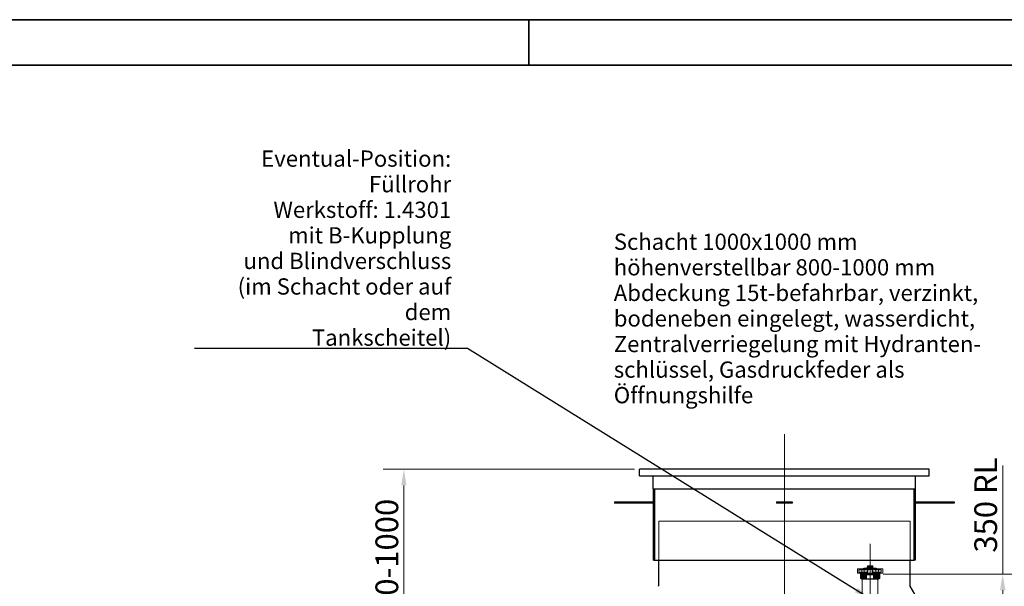
# Model space of a CAD drawing. Units: millimetres. Extents: x -4017 to 26917, y -810 to 8910.
# Drawn here: x 1316 to 2832, y 5068 to 5940 of the extents above; entities that cross this region are included whole.
import ezdxf

# ---------------------------------------------------------------- set-up
doc = ezdxf.new("R2010")
doc.units = ezdxf.units.MM
doc.header["$LTSCALE"] = 10
doc.layers.get('0').update_dxf_attribs({"lineweight": 25})
for name, color, linetype, lineweight in [('Bemaßung (ISO)', 7, 'Continuous', 18), ('Mittellinie (ISO)', 7, 'Continuous', 18), ('Rahmen (ISO)', 7, 'Continuous', 35), ('Sichtbar (ISO)', 7, 'Continuous', 25), ('Symbol (ISO)', 7, 'Continuous', 25), ('Verdeckt (ISO)', 7, 'Continuous', 18)]:
    doc.layers.add(name, color=color, linetype=linetype, lineweight=lineweight)
doc.styles.add('Dehoust-3', font='ARIALN.TTF')
doc.styles.add('Notiztext (DIN)', font='arial.ttf')
doc.dimstyles.new('Dehoust', dxfattribs={"dimscale": 10, "dimtxt": 3.5, "dimasz": 2.5, "dimexe": 3.175, "dimexo": 0.8, "dimgap": 0.8, "dimtad": 1, "dimdec": 0, "dimrnd": 1e-08, "dimzin": 0, "dimtxsty": 'Dehoust-3', "dimcen": 0.09, "dimdle": 10, "dimclrd": 256, "dimclre": 256, "dimclrt": 256, "dimadec": 0, "dimazin": 0, "dimtfac": 1, "dimtmove": 0, "dimatfit": 3, "dimfxl": 1, "dimtolj": 1, "dimtzin": 0, "dimlwd": -1, "dimlwe": -1, "dimarcsym": 0})
doc.dimstyles.new('Standard - Methode 2a (DIN)$7', dxfattribs={"dimscale": 10, "dimtxt": 2.5, "dimasz": 2.5, "dimexe": 3.175, "dimexo": 0.8, "dimgap": 0.8, "dimtad": 1, "dimtih": 1, "dimtoh": 1, "dimrnd": 1e-08, "dimtxsty": 'Notiztext (DIN)', "dimcen": 0.09, "dimdle": 10, "dimclrd": 256, "dimclre": 256, "dimclrt": 256, "dimazin": 2, "dimtfac": 1.4, "dimtmove": 0, "dimatfit": 3, "dimfxl": 1, "dimtolj": 1, "dimlwd": -1, "dimlwe": -1, "dimarcsym": 0})

# ---------------------------------------------------------------- blocks, each defined once
blk = doc.blocks.new('Ränder Dehoust Standardrahmen')
at = {"layer": 'Rahmen (ISO)'}
for p, q in [((841, 594), (0, 594)), ((210, 594), (210, 587)), ((20, 587), (834, 587))]:
    blk.add_line(p, q, dxfattribs=at)
blk = doc.blocks.new('*D124')
at = {"layer": 'Bemaßung (ISO)', "transparency": 16777216}
for p, q in [((2262.4, 5248.2), (1875.6, 5248.2)), ((1907.4, 4913.1), (1907.4, 5223.2)), ((2205.4, 4888.1), (1875.6, 4888.1))]:
    blk.add_line(p, q, dxfattribs=at)
for points in [[(1903.2, 5223.2), (1911.6, 5223.2), (1907.4, 5248.2)], [(1903.2, 4913.1), (1911.6, 4913.1), (1907.4, 4888.1)]]:
    blk.add_solid(points, dxfattribs=at)
at = {"layer": 'Defpoints', "color": 0, "transparency": 16777216}
for p in [(1907.4, 5248.2), (2270.4, 5248.2), (2213.4, 4888.1)]:
    blk.add_point(p, dxfattribs=at)
at = {"layer": 'Bemaßung (ISO)', "transparency": 16777216, "insert": (1863.7, 4989.9), "char_height": 35, "attachment_point": 1, "rotation": 90, "style": 'Dehoust-3'}
blk.add_mtext('\\A1; \\fArial Narrow|b0|i0;\\H35.0000;800-1000', dxfattribs=at)
blk = doc.blocks.new('*D137')
at = {"layer": 'Bemaßung (ISO)', "transparency": 16777216}
for p, q in [((2829.7, 5086.9), (2829.7, 5254.1)), ((2645.5, 5086.9), (2861.4, 5086.9)), ((2829.7, 4971.9), (2829.7, 5061.9)), ((2645.5, 4946.9), (2861.4, 4946.9))]:
    blk.add_line(p, q, dxfattribs=at)
for points in [[(2825.5, 5061.9), (2833.9, 5061.9), (2829.7, 5086.9)], [(2825.5, 4971.9), (2833.9, 4971.9), (2829.7, 4946.9)]]:
    blk.add_solid(points, dxfattribs=at)
at = {"layer": 'Defpoints', "color": 0, "transparency": 16777216}
for p in [(2637.5, 5086.9), (2829.7, 5086.9), (2637.5, 4946.9)]:
    blk.add_point(p, dxfattribs=at)
at = {"layer": 'Bemaßung (ISO)', "transparency": 16777216, "insert": (2786, 5119.9), "char_height": 35, "attachment_point": 1, "rotation": 90, "style": 'Dehoust-3'}
blk.add_mtext('\\A1;\\fArial Narrow|b0|i0;\\H35.0000;350 RL', dxfattribs=at)

msp = doc.modelspace()

# ---------------------------------------------------------------- linework, layer by layer
at = {"layer": 'Mittellinie (ISO)', "linetype": 'Continuous'}
for p, q in [((2493.44, 5301.93), (2493.44, 4775.98)), ((2625.44, 4045.12), (2625.44, 5133.26))]:
    msp.add_line(p, q, dxfattribs=at)
at = {"layer": 'Sichtbar (ISO)'}
for p, q in [((2716.44, 5248.2), (2270.44, 5248.2)), ((2270.44, 5238.2), (2270.44, 5248.2)), ((2716.44, 5238.2), (2716.44, 5248.2)), ((2270.44, 5238.2), (2716.44, 5238.2)), ((2291.44, 5218.2), (2291.44, 5238.2)), ((2695.44, 5218.2), (2695.44, 5238.2)), ((2291.44, 5218.2), (2695.44, 5218.2)), ((2291.84, 5108.2), (2291.84, 5218.2)), ((2293.44, 5218.2), (2293.44, 5108.2)), ((2693.44, 5108.2), (2693.44, 5218.2)), ((2695.04, 5218.2), (2695.04, 5108.2)), ((2231.84, 5198.2), (2231.84, 5195.8)), ((2231.84, 5198.2), (2291.84, 5198.2)), ((2291.84, 5195.8), (2231.84, 5195.8)), ((2481.44, 5198.2), (2481.44, 5195.8)), ((2481.44, 5198.2), (2505.44, 5198.2)), ((2505.44, 5195.8), (2481.44, 5195.8)), ((2505.44, 5198.2), (2505.44, 5195.8)), ((2695.04, 5198.2), (2755.04, 5198.2)), ((2755.04, 5195.8), (2695.04, 5195.8)), ((2755.04, 5198.2), (2755.04, 5195.8)), ((2291.84, 5108.2), (2293.44, 5108.2)), ((2293.44, 5108.2), (2693.44, 5108.2)), ((2299.84, 5069.27), (2299.84, 5108.2)), ((2687.05, 5069.27), (2687.05, 5108.2)), ((2695.04, 5108.2), (2693.44, 5108.2)), ((2694.51, 5055.71), (2687.37, 5068.07))]:
    msp.add_line(p, q, dxfattribs=at)
for points in [[(2299.52, 5068.07), (2299.73, 5068.44), (2299.84, 5068.85), (2299.84, 5069.27)], [(2687.37, 5068.07), (2687.16, 5068.44), (2687.05, 5068.85), (2687.05, 5069.27)]]:
    msp.add_open_spline(points, degree=3, dxfattribs=at)
at = {"layer": 'Verdeckt (ISO)'}
for p, q in [((2299.84, 5108.2), (2299.84, 5168.2)), ((2299.84, 5168.2), (2301.44, 5168.2)), ((2685.44, 5168.2), (2301.44, 5168.2)), ((2687.05, 5168.2), (2685.45, 5168.2)), ((2687.05, 5108.2), (2687.05, 5168.2)), ((2616.04, 5095.92), (2613.44, 5095.12)), ((2637.44, 5095.12), (2613.44, 5095.12)), ((2613.44, 5094.72), (2613.44, 5095.12)), ((2634.84, 5095.92), (2616.04, 5095.92)), ((2616.04, 5094.12), (2616.04, 5095.92)), ((2621.09, 5098.12), (2629.79, 5098.12)), ((2621.09, 5098.12), (2621.09, 5097.04)), ((2621.09, 5097.04), (2629.79, 5097.04)), ((2621.09, 5097.04), (2621.13, 5096.92)), ((2621.13, 5096.92), (2629.76, 5096.92)), ((2621.4, 5096.8), (2621.4, 5095.04)), ((2629.32, 5099.32), (2621.56, 5099.32)), ((2622.03, 5094.72), (2622.03, 5098.12)), ((2628.86, 5098.12), (2628.86, 5094.72)), ((2629.48, 5095.04), (2629.48, 5096.8)), ((2629.76, 5096.92), (2629.79, 5097.04)), ((2629.79, 5097.04), (2629.79, 5098.12)), ((2634.84, 5095.92), (2637.44, 5095.12)), ((2634.84, 5094.12), (2634.84, 5095.92)), ((2637.44, 5094.72), (2637.44, 5095.12)), ((2605.84, 5094.52), (2605.84, 5088.52)), ((2606.24, 5094.92), (2644.64, 5094.92)), ((2606.24, 5088.12), (2644.64, 5088.12)), ((2608.14, 5093.52), (2608.14, 5089.92)), ((2608.14, 5093.52), (2612.19, 5093.52)), ((2620.96, 5089.92), (2608.14, 5089.92)), ((2609.54, 5094.92), (2609.54, 5093.52)), ((2610.66, 5088.12), (2610.66, 5080.26)), ((2611.38, 5079.92), (2612.88, 5079.92)), ((2612.04, 5079.32), (2612.04, 5087.32)), ((2612.16, 5088.12), (2612.16, 5080.26)), ((2612.19, 5094.92), (2612.19, 5093.52)), ((2612.19, 5093.52), (2613.26, 5093.52)), ((2622.03, 5094.72), (2612.64, 5094.72)), ((2612.64, 5089.92), (2612.64, 5094.72)), ((2612.88, 5079.92), (2614.31, 5079.92)), ((2613.16, 5079.52), (2613.16, 5087.32)), ((2613.26, 5094.92), (2613.26, 5093.52)), ((2613.26, 5093.52), (2618.72, 5093.52)), ((2613.38, 5086.92), (2637.5, 5086.92)), ((2613.38, 4946.92), (2613.38, 5086.92)), ((2614.11, 5085.52), (2636.77, 5085.52)), ((2614.11, 5085.52), (2614.11, 5079.51)), ((2614.66, 5087.32), (2614.66, 5079.52)), ((2634.84, 5094.12), (2616.04, 5094.12)), ((2616.04, 5088.12), (2616.04, 5080.26)), ((2616.54, 5087.22), (2616.04, 5086.72)), ((2634.84, 5086.72), (2616.04, 5086.72)), ((2616.04, 5085.52), (2616.04, 5086.72)), ((2616.54, 5093.92), (2616.34, 5094.12)), ((2616.46, 5079.92), (2617.28, 5079.92)), ((2634.34, 5093.92), (2616.54, 5093.92)), ((2616.54, 5087.22), (2616.54, 5093.92)), ((2634.34, 5087.22), (2616.54, 5087.22)), ((2617.28, 5079.92), (2619.88, 5079.92)), ((2617.49, 5087.32), (2617.49, 5079.52)), ((2618.13, 5094.92), (2618.13, 5093.52)), ((2618.64, 5088.12), (2618.64, 5080.26)), ((2618.72, 5094.92), (2618.72, 5093.52)), ((2620.08, 5079.52), (2620.08, 5087.32)), ((2620.96, 5094.92), (2620.96, 5089.92)), ((2620.96, 5089.92), (2622.13, 5089.92)), ((2622.03, 5094.72), (2628.86, 5094.72)), ((2622.13, 5089.92), (2622.13, 5094.72)), ((2628.76, 5094.72), (2628.76, 5089.92)), ((2628.76, 5089.92), (2629.92, 5089.92)), ((2638.24, 5094.72), (2628.86, 5094.72)), ((2629.92, 5094.92), (2629.92, 5089.92)), ((2642.74, 5089.92), (2629.92, 5089.92)), ((2630.8, 5079.52), (2630.8, 5087.32)), ((2631, 5079.92), (2631.83, 5079.92)), ((2631.83, 5079.92), (2634.42, 5079.92)), ((2632.16, 5094.92), (2632.16, 5093.52)), ((2632.16, 5093.52), (2632.75, 5093.52)), ((2632.24, 5088.12), (2632.24, 5080.26)), ((2632.75, 5094.92), (2632.75, 5093.52)), ((2632.75, 5093.52), (2642.74, 5093.52)), ((2633.4, 5087.32), (2633.4, 5079.52)), ((2634.34, 5093.92), (2634.54, 5094.12)), ((2634.34, 5087.22), (2634.34, 5093.92)), ((2634.34, 5087.22), (2634.84, 5086.72)), ((2634.84, 5088.12), (2634.84, 5080.26)), ((2634.84, 5085.52), (2634.84, 5086.72)), ((2636.22, 5087.32), (2636.22, 5079.52)), ((2636.57, 5079.92), (2638.07, 5079.92)), ((2636.77, 5085.52), (2636.77, 5079.51)), ((2637.5, 4946.92), (2637.5, 5086.92)), ((2637.62, 5094.92), (2637.62, 5093.52)), ((2637.72, 5079.52), (2637.72, 5087.32)), ((2638.07, 5079.92), (2639.5, 5079.92)), ((2638.24, 5089.92), (2638.24, 5094.72)), ((2638.69, 5094.92), (2638.69, 5093.52)), ((2638.72, 5088.12), (2638.72, 5080.26)), ((2638.84, 5079.32), (2638.84, 5087.32)), ((2640.22, 5088.12), (2640.22, 5080.26)), ((2641.34, 5094.92), (2641.34, 5093.52)), ((2642.74, 5093.52), (2642.74, 5089.92)), ((2645.04, 5094.52), (2645.04, 5088.52)), ((2638.44, 5078.92), (2612.44, 5078.92)), ((2614.11, 5079.51), (2613.52, 5078.92)), ((2614.11, 5079.51), (2636.77, 5079.51)), ((2636.77, 5079.51), (2637.37, 5078.92))]:
    msp.add_line(p, q, dxfattribs=at)
for centre, radius, start, end in [((2606.24, 5094.52), 0.4, 90, 180), ((2606.24, 5088.52), 0.4, 180, 270), ((2611.24, 5087.32), 0.8, 0, 90), ((2639.64, 5087.32), 0.8, 90, 180), ((2644.64, 5094.52), 0.4, 0, 90), ((2644.64, 5088.52), 0.4, 270, 0), ((2612.44, 5079.32), 0.4, 180, 270), ((2638.44, 5079.32), 0.4, 270, 0)]:
    msp.add_arc(centre, radius, start, end, dxfattribs=at)
for centre, major_axis, start_param, end_param in [((2621.56, 5097.37), (0, 1.95), 5.1071801, 7.4591905), ((2621.37, 5096.8), (0, 0.12), 4.712389, 6.2831853), ((2629.32, 5097.37), (0, 1.95), 5.1071801, 7.4591905), ((2629.51, 5096.8), (0, 0.12), 0, 1.5707963), ((2621.37, 5095.04), (0, -0.12), 0, 1.5707963), ((2629.51, 5095.04), (0, -0.12), 4.712389, 6.2831853)]:
    msp.add_ellipse(centre, major_axis=major_axis, ratio=0.258819, start_param=start_param, end_param=end_param, dxfattribs=at)
for points, knots in [([(2610.66, 5080.26), (2610.92, 5080.21), (2611.18, 5080.19), (2611.65, 5080.19), (2611.91, 5080.21), (2612.16, 5080.26)], [1.57373165, 1.57373165, 1.57373165, 1.57373165, 1.92684031, 1.92684031, 2.27994897, 2.27994897, 2.27994897, 2.27994897]), ([(2611.38, 5079.92), (2611.26, 5079.92), (2611.1, 5079.96), (2610.87, 5080.07), (2610.75, 5080.16), (2610.66, 5080.26)], [1.33612094, 1.33612094, 1.33612094, 1.33612094, 1.44787074, 1.44787074, 1.55240175, 1.55240175, 1.55240175, 1.55240175]), ([(2612.16, 5080.26), (2612.25, 5080.16), (2612.37, 5080.07), (2612.6, 5079.96), (2612.76, 5079.92), (2612.88, 5079.92)], [0.22899864, 0.22899864, 0.22899864, 0.22899864, 0.33352965, 0.33352965, 0.44527944, 0.44527944, 0.44527944, 0.44527944]), ([(2613.16, 5087.32), (2613.16, 5087.42), (2613.14, 5087.54), (2613.07, 5087.72), (2613.02, 5087.82), (2612.9, 5087.96), (2612.81, 5088.02), (2612.65, 5088.1), (2612.55, 5088.12), (2612.46, 5088.12)], [-0.59405675, -0.59405675, -0.59405675, -0.59405675, -0.52015258, -0.52015258, -0.44601043, -0.44601043, -0.37159773, -0.37159773, -0.29698798, -0.29698798, -0.29698798, -0.29698798]), ([(2613.16, 5079.52), (2613.16, 5079.57), (2613.15, 5079.63), (2613.12, 5079.72), (2613.09, 5079.77), (2613.03, 5079.84), (2612.99, 5079.87), (2612.91, 5079.91), (2612.86, 5079.92), (2612.81, 5079.92)], [-0.29707642, -0.29707642, -0.29707642, -0.29707642, -0.26012557, -0.26012557, -0.22305559, -0.22305559, -0.18584578, -0.18584578, -0.14852722, -0.14852722, -0.14852722, -0.14852722]), ([(2613.96, 5088.12), (2614.05, 5088.12), (2614.15, 5088.1), (2614.31, 5088.02), (2614.4, 5087.96), (2614.52, 5087.82), (2614.57, 5087.72), (2614.64, 5087.54), (2614.66, 5087.42), (2614.66, 5087.32)], [0.29698798, 0.29698798, 0.29698798, 0.29698798, 0.37159773, 0.37159773, 0.44601043, 0.44601043, 0.52015258, 0.52015258, 0.59405675, 0.59405675, 0.59405675, 0.59405675]), ([(2614.31, 5079.92), (2614.36, 5079.92), (2614.41, 5079.91), (2614.49, 5079.87), (2614.53, 5079.84), (2614.59, 5079.77), (2614.62, 5079.72), (2614.65, 5079.63), (2614.66, 5079.57), (2614.66, 5079.52)], [0.14852722, 0.14852722, 0.14852722, 0.14852722, 0.18584578, 0.18584578, 0.22305559, 0.22305559, 0.26012557, 0.26012557, 0.29707642, 0.29707642, 0.29707642, 0.29707642]), ([(2616.04, 5080.26), (2616.09, 5080.16), (2616.16, 5080.07), (2616.3, 5079.96), (2616.39, 5079.92), (2616.46, 5079.92)], [0.22899864, 0.22899864, 0.22899864, 0.22899864, 0.33352965, 0.33352965, 0.44527944, 0.44527944, 0.44527944, 0.44527944]), ([(2618.64, 5080.26), (2618.2, 5080.21), (2617.75, 5080.19), (2616.93, 5080.19), (2616.49, 5080.21), (2616.04, 5080.26)], [1.57373165, 1.57373165, 1.57373165, 1.57373165, 1.92684031, 1.92684031, 2.27994897, 2.27994897, 2.27994897, 2.27994897]), ([(2617.08, 5088.12), (2617.13, 5088.12), (2617.19, 5088.1), (2617.28, 5088.02), (2617.33, 5087.96), (2617.4, 5087.82), (2617.44, 5087.72), (2617.47, 5087.54), (2617.49, 5087.42), (2617.49, 5087.32)], [0.29698798, 0.29698798, 0.29698798, 0.29698798, 0.37159773, 0.37159773, 0.44601043, 0.44601043, 0.52015258, 0.52015258, 0.59405675, 0.59405675, 0.59405675, 0.59405675]), ([(2617.28, 5079.92), (2617.31, 5079.92), (2617.34, 5079.91), (2617.38, 5079.87), (2617.41, 5079.84), (2617.44, 5079.77), (2617.46, 5079.72), (2617.48, 5079.63), (2617.49, 5079.57), (2617.49, 5079.52)], [0.14852722, 0.14852722, 0.14852722, 0.14852722, 0.18584578, 0.18584578, 0.22305559, 0.22305559, 0.26012557, 0.26012557, 0.29707642, 0.29707642, 0.29707642, 0.29707642]), ([(2619.06, 5079.92), (2618.98, 5079.92), (2618.9, 5079.96), (2618.76, 5080.07), (2618.69, 5080.16), (2618.64, 5080.26)], [1.33612094, 1.33612094, 1.33612094, 1.33612094, 1.44787074, 1.44787074, 1.55240175, 1.55240175, 1.55240175, 1.55240175]), ([(2620.08, 5087.32), (2620.08, 5087.42), (2620.07, 5087.54), (2620.03, 5087.72), (2620, 5087.82), (2619.93, 5087.96), (2619.88, 5088.02), (2619.79, 5088.1), (2619.73, 5088.12), (2619.68, 5088.12)], [-0.59405675, -0.59405675, -0.59405675, -0.59405675, -0.52015258, -0.52015258, -0.44601043, -0.44601043, -0.37159773, -0.37159773, -0.29698798, -0.29698798, -0.29698798, -0.29698798]), ([(2620.08, 5079.52), (2620.08, 5079.57), (2620.08, 5079.63), (2620.06, 5079.72), (2620.04, 5079.77), (2620.01, 5079.84), (2619.98, 5079.87), (2619.94, 5079.91), (2619.91, 5079.92), (2619.88, 5079.92)], [-0.29707642, -0.29707642, -0.29707642, -0.29707642, -0.26012557, -0.26012557, -0.22305559, -0.22305559, -0.18584578, -0.18584578, -0.14852722, -0.14852722, -0.14852722, -0.14852722]), ([(2630.8, 5087.32), (2630.8, 5087.42), (2630.81, 5087.54), (2630.85, 5087.72), (2630.88, 5087.82), (2630.95, 5087.96), (2631, 5088.02), (2631.1, 5088.1), (2631.15, 5088.12), (2631.2, 5088.12)], [-0.59405675, -0.59405675, -0.59405675, -0.59405675, -0.52015258, -0.52015258, -0.44601043, -0.44601043, -0.37159773, -0.37159773, -0.29698798, -0.29698798, -0.29698798, -0.29698798]), ([(2630.8, 5079.52), (2630.8, 5079.57), (2630.81, 5079.63), (2630.83, 5079.72), (2630.84, 5079.77), (2630.88, 5079.84), (2630.9, 5079.87), (2630.95, 5079.91), (2630.98, 5079.92), (2631, 5079.92)], [-0.29707642, -0.29707642, -0.29707642, -0.29707642, -0.26012557, -0.26012557, -0.22305559, -0.22305559, -0.18584578, -0.18584578, -0.14852722, -0.14852722, -0.14852722, -0.14852722]), ([(2631.83, 5079.92), (2631.9, 5079.92), (2631.99, 5079.96), (2632.12, 5080.07), (2632.19, 5080.16), (2632.24, 5080.26)], [1.33612094, 1.33612094, 1.33612094, 1.33612094, 1.44787074, 1.44787074, 1.55240175, 1.55240175, 1.55240175, 1.55240175]), ([(2632.24, 5080.26), (2632.69, 5080.21), (2633.13, 5080.19), (2633.95, 5080.19), (2634.4, 5080.21), (2634.84, 5080.26)], [1.57373165, 1.57373165, 1.57373165, 1.57373165, 1.92684031, 1.92684031, 2.27994897, 2.27994897, 2.27994897, 2.27994897]), ([(2633.8, 5088.12), (2633.75, 5088.12), (2633.69, 5088.1), (2633.6, 5088.02), (2633.55, 5087.96), (2633.48, 5087.82), (2633.45, 5087.72), (2633.41, 5087.54), (2633.4, 5087.42), (2633.4, 5087.32)], [0.29698798, 0.29698798, 0.29698798, 0.29698798, 0.37159773, 0.37159773, 0.44601043, 0.44601043, 0.52015258, 0.52015258, 0.59405675, 0.59405675, 0.59405675, 0.59405675]), ([(2633.6, 5079.92), (2633.58, 5079.92), (2633.55, 5079.91), (2633.5, 5079.87), (2633.48, 5079.84), (2633.44, 5079.77), (2633.42, 5079.72), (2633.41, 5079.63), (2633.4, 5079.57), (2633.4, 5079.52)], [0.14852722, 0.14852722, 0.14852722, 0.14852722, 0.18584578, 0.18584578, 0.22305559, 0.22305559, 0.26012557, 0.26012557, 0.29707642, 0.29707642, 0.29707642, 0.29707642]), ([(2634.84, 5080.26), (2634.79, 5080.16), (2634.72, 5080.07), (2634.59, 5079.96), (2634.5, 5079.92), (2634.42, 5079.92)], [0.22899864, 0.22899864, 0.22899864, 0.22899864, 0.33352965, 0.33352965, 0.44527944, 0.44527944, 0.44527944, 0.44527944]), ([(2636.92, 5088.12), (2636.83, 5088.12), (2636.73, 5088.1), (2636.57, 5088.02), (2636.49, 5087.96), (2636.37, 5087.82), (2636.31, 5087.72), (2636.24, 5087.54), (2636.22, 5087.42), (2636.22, 5087.32)], [0.29698798, 0.29698798, 0.29698798, 0.29698798, 0.37159773, 0.37159773, 0.44601043, 0.44601043, 0.52015258, 0.52015258, 0.59405675, 0.59405675, 0.59405675, 0.59405675]), ([(2636.57, 5079.92), (2636.53, 5079.92), (2636.48, 5079.91), (2636.4, 5079.87), (2636.36, 5079.84), (2636.3, 5079.77), (2636.27, 5079.72), (2636.23, 5079.63), (2636.22, 5079.57), (2636.22, 5079.52)], [0.14852722, 0.14852722, 0.14852722, 0.14852722, 0.18584578, 0.18584578, 0.22305559, 0.22305559, 0.26012557, 0.26012557, 0.29707642, 0.29707642, 0.29707642, 0.29707642]), ([(2637.72, 5087.32), (2637.72, 5087.42), (2637.74, 5087.54), (2637.81, 5087.72), (2637.87, 5087.82), (2637.99, 5087.96), (2638.07, 5088.02), (2638.23, 5088.1), (2638.33, 5088.12), (2638.42, 5088.12)], [-0.59405675, -0.59405675, -0.59405675, -0.59405675, -0.52015258, -0.52015258, -0.44601043, -0.44601043, -0.37159773, -0.37159773, -0.29698798, -0.29698798, -0.29698798, -0.29698798]), ([(2637.72, 5079.52), (2637.72, 5079.57), (2637.73, 5079.63), (2637.77, 5079.72), (2637.8, 5079.77), (2637.86, 5079.84), (2637.9, 5079.87), (2637.98, 5079.91), (2638.03, 5079.92), (2638.07, 5079.92)], [-0.29707642, -0.29707642, -0.29707642, -0.29707642, -0.26012557, -0.26012557, -0.22305559, -0.22305559, -0.18584578, -0.18584578, -0.14852722, -0.14852722, -0.14852722, -0.14852722]), ([(2638.72, 5080.26), (2638.63, 5080.16), (2638.51, 5080.07), (2638.28, 5079.96), (2638.13, 5079.92), (2638, 5079.92)], [0.22899864, 0.22899864, 0.22899864, 0.22899864, 0.33352965, 0.33352965, 0.44527944, 0.44527944, 0.44527944, 0.44527944]), ([(2640.22, 5080.26), (2639.97, 5080.21), (2639.71, 5080.19), (2639.24, 5080.19), (2638.98, 5080.21), (2638.72, 5080.26)], [1.57373165, 1.57373165, 1.57373165, 1.57373165, 1.92684031, 1.92684031, 2.27994897, 2.27994897, 2.27994897, 2.27994897]), ([(2639.5, 5079.92), (2639.63, 5079.92), (2639.78, 5079.96), (2640.01, 5080.07), (2640.13, 5080.16), (2640.22, 5080.26)], [1.33612094, 1.33612094, 1.33612094, 1.33612094, 1.44787074, 1.44787074, 1.55240175, 1.55240175, 1.55240175, 1.55240175])]:
    msp.add_open_spline(points, degree=3, knots=knots, dxfattribs=at)

# ---------------------------------------------------------------- block references
at = {"xscale": 10, "yscale": 10, "zscale": 10}
msp.add_blockref('Ränder Dehoust Standardrahmen', (0, 0), dxfattribs=at)

# ---------------------------------------------------------------- texts
at = {"layer": 'Symbol (ISO)', "insert": (1980.35, 5438.27), "char_height": 25, "width": 399.8094, "attachment_point": 9, "line_spacing_factor": 0.944221, "style": 'Notiztext (DIN)'}
msp.add_mtext('\\fArial|b0|i1;\\H25.0000;Eventual-Position:\\fArial|b0|i0;\\H25.0000;\\P\\fArial|b0|i0;\\H25.0000;Füllrohr \\P\\fArial|b0|i0;\\H25.0000;Werkstoff: 1.4301\\P\\fArial|b0|i0;\\H25.0000;mit B-Kupplung \\P\\fArial|b0|i0;\\H25.0000;und Blindverschluss\\P\\fArial|b0|i0;\\H25.0000;(im Schacht oder auf dem\\P\\fArial|b0|i0;\\H25.0000;Tankscheitel)', dxfattribs=at)
at = {"layer": 'Symbol (ISO)', "insert": (2230.7, 5610.82), "char_height": 25, "attachment_point": 1, "line_spacing_factor": 0.944221, "style": 'Notiztext (DIN)'}
msp.add_mtext('\\fArial|b0|i0;Schacht 1000x1000 mm\\P\\fArial|b0|i0;höhenverstellbar 800-1000 mm\\P\\fArial|b0|i0;Abdeckung 15t-befahrbar, verzinkt,\\P\\fArial|b0|i0;bodeneben eingelegt, wasserdicht,\\P\\fArial|b0|i0;Zentralverriegelung mit Hydranten-\\P\\fArial|b0|i0;schlüssel, Gasdruckfeder als \\P\\fArial|b0|i0;Öffnungshilfe ', dxfattribs=at)

# ---------------------------------------------------------------- dimensions: what is measured, and where the dimension line sits
at = {"layer": 'Bemaßung (ISO)'}
for base, p1, p2, text, override, picture, middle in [((2829.69, 5086.92), (2637.5, 4946.92), (2637.5, 5086.92), '\\fArial Narrow|b0|i0;\\H35.0000;<> RL', {"dimgap": 0.8, "dimdec": 0, "dimlfac": 2.5, "dimtol": 0, "dimlim": 0, "dimtp": 0, "dimtm": 0, "dimtdec": 2, "dimtofl": 0, "dimatfit": 2}, '*D137', (2829.69, 5183.01)), ((1907.4, 5248.2), (2213.44, 4888.12), (2270.44, 5248.2), ' \\fArial Narrow|b0|i0;\\H35.0000;800-1000', {"dimgap": 0.8, "dimdec": 0, "dimlfac": 2.5, "dimtol": 0, "dimlim": 0, "dimtp": 0, "dimtm": 0, "dimtdec": 2, "dimtofl": 0, "dimatfit": 1}, '*D124', (1907.4, 5079.2))]:
    dim = msp.add_linear_dim(base=base, p1=p1, p2=p2, angle=90, text=text, dimstyle='Dehoust', override=override, dxfattribs=at)
    dim.commit()
    dim.dimension.update_dxf_attribs({"geometry": picture, "text_midpoint": middle, "dimtype": 160})

# ---------------------------------------------------------------- leaders
at = {"layer": 'Symbol (ISO)', "annotation_type": 0, "has_hookline": 1, "hookline_direction": 1, "text_width": 395.52}
msp.add_leader([(2625.44, 5048.99), (2005.35, 5434.11), (1980.35, 5434.11)], dimstyle='Standard - Methode 2a (DIN)$7', override={"dimgap": 0, "dimtad": 1}, dxfattribs=at)

doc.saveas('drawing.dxf')
